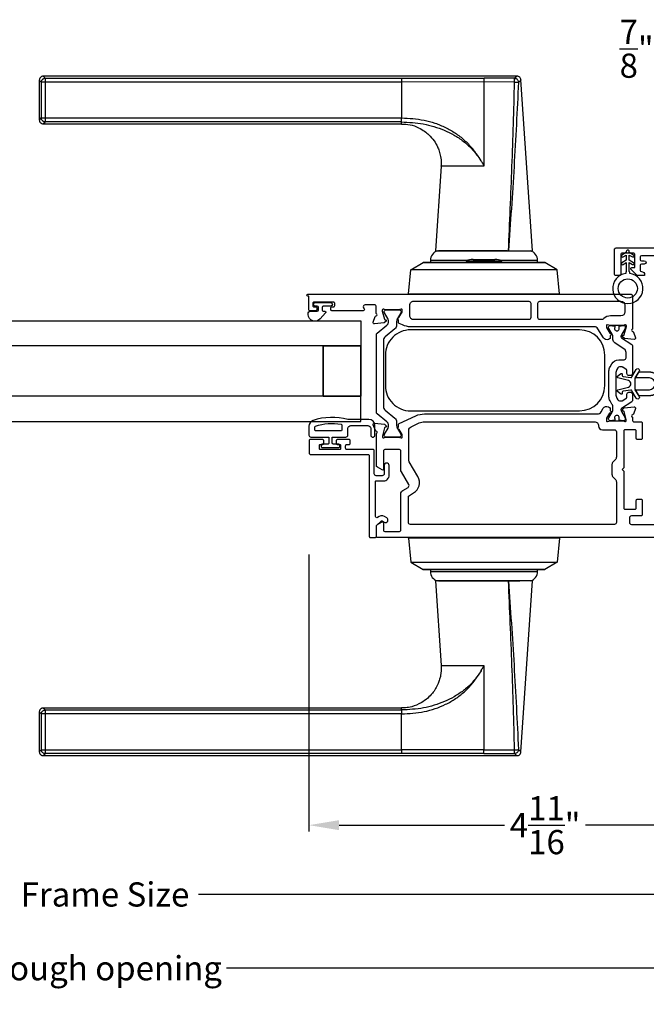
# Model space of a CAD drawing. Extents: x 0 to 68, y 0 to 44.
# Drawn here: x 23.6 to 29.9, y 25.7 to 35.4 of the extents above; entities that cross this region are included whole.
import ezdxf

# ---------------------------------------------------------------- set-up
doc = ezdxf.new("R2010")
doc.units = 0
doc.header["$LTSCALE"] = 2
doc.header["$MEASUREMENT"] = 0
doc.header["$PDMODE"] = 3
doc.layers.get('0').update_dxf_attribs({"linetype": 'CONTINUOUS'})
doc.layers.get('DEFPOINTS').update_dxf_attribs({"color": 3, "linetype": 'CONTINUOUS'})
doc.layers.add('Dim', color=7, linetype='CONTINUOUS')
doc.styles.get("Standard").update_dxf_attribs({"font": 'arial.ttf'})
doc.dimstyles.get("Standard").update_dxf_attribs({"dimtxt": 0.24, "dimasz": 0.3, "dimexe": 0.0625, "dimexo": 0.18, "dimgap": 0.09, "dimtad": 0, "dimdec": 4, "dimzin": 0, "dimdsep": 46, "dimlunit": 4, "dimtxsty": 'Standard', "dimcen": 0, "dimadec": 5, "dimazin": 0, "dimtfac": 1, "dimtdec": 4, "dimtofl": 0, "dimtmove": 0, "dimatfit": 3, "dimfxl": 1, "dimtolj": 1, "dimtzin": 0, "dimarcsym": 0})

# ---------------------------------------------------------------- blocks, each defined once
blk = doc.blocks.new('*D273')
at = {"layer": 'DEFPOINTS', "color": 0, "transparency": 16777216}
for p in [(26.5077, 30.3152), (31.1918, 30.3275), (31.1918, 27.4517)]:
    blk.add_point(p, dxfattribs=at)
at = {"layer": 'Dim', "color": 0, "lineweight": -2, "transparency": 16777216}
for p, q in [((26.5077, 30.1352), (26.5077, 27.3892)), ((31.1918, 30.1475), (31.1918, 27.3892)), ((26.8077, 27.4517), (28.4485, 27.4517)), ((30.8918, 27.4517), (29.251, 27.4517))]:
    blk.add_line(p, q, dxfattribs=at)
at = {"layer": 'Dim', "color": 0, "transparency": 16777216}
for points in [[(26.8077, 27.5017), (26.8077, 27.4017), (26.5077, 27.4517)], [(30.8918, 27.5017), (30.8918, 27.4017), (31.1918, 27.4517)]]:
    blk.add_solid(points, dxfattribs=at)
at = {"layer": 'Dim', "color": 0, "transparency": 16777216, "insert": (28.8498, 27.4517), "char_height": 0.24, "attachment_point": 5}
blk.add_mtext('\\A1;4{\\H1x;\\S11/16;}"', dxfattribs=at)
blk = doc.blocks.new('*D274')
at = {"layer": 'DEFPOINTS', "color": 0, "transparency": 16777216}
for p in [(17.7807, 30.3275), (31.1918, 30.3275), (31.1918, 26.7648)]:
    blk.add_point(p, dxfattribs=at)
at = {"layer": 'Dim', "color": 0, "lineweight": -2, "transparency": 16777216}
for p, q in [((17.7807, 30.1475), (17.7807, 26.7023)), ((31.1918, 30.1475), (31.1918, 26.7023)), ((18.0807, 26.7648), (23.5599, 26.7648)), ((30.8918, 26.7648), (25.4126, 26.7648))]:
    blk.add_line(p, q, dxfattribs=at)
at = {"layer": 'Dim', "color": 0, "transparency": 16777216}
for points in [[(18.0807, 26.8148), (18.0807, 26.7148), (17.7807, 26.7648)], [(30.8918, 26.8148), (30.8918, 26.7148), (31.1918, 26.7648)]]:
    blk.add_solid(points, dxfattribs=at)
at = {"layer": 'Dim', "color": 0, "transparency": 16777216, "insert": (24.4862, 26.7648), "char_height": 0.24, "attachment_point": 5}
blk.add_mtext('\\A1;Frame Size', dxfattribs=at)
blk = doc.blocks.new('*D275')
at = {"layer": 'DEFPOINTS', "color": 0, "transparency": 16777216}
for p in [(17.4057, 30.3275), (31.5668, 30.3275), (31.5668, 26.0334)]:
    blk.add_point(p, dxfattribs=at)
at = {"layer": 'Dim', "color": 0, "lineweight": -2, "transparency": 16777216}
for p, q in [((17.4057, 30.1475), (17.4057, 25.9709)), ((31.5668, 30.1475), (31.5668, 25.9709)), ((17.7057, 26.0334), (23.2834, 26.0334)), ((31.2668, 26.0334), (25.6891, 26.0334))]:
    blk.add_line(p, q, dxfattribs=at)
at = {"layer": 'Dim', "color": 0, "transparency": 16777216}
for points in [[(17.7057, 26.0834), (17.7057, 25.9834), (17.4057, 26.0334)], [(31.2668, 26.0834), (31.2668, 25.9834), (31.5668, 26.0334)]]:
    blk.add_solid(points, dxfattribs=at)
at = {"layer": 'Dim', "color": 0, "transparency": 16777216, "insert": (24.4862, 26.0334), "char_height": 0.24, "attachment_point": 5}
blk.add_mtext('\\A1;Rough opening', dxfattribs=at)
blk = doc.blocks.new('*D285')
at = {"color": 0, "lineweight": -2, "transparency": 16777216}
for p, q in [((30.286, 35.1505), (29.986, 35.1505)), ((30.286, 34.7181), (30.286, 35.213)), ((30.8921, 35.1505), (30.586, 35.1505)), ((31.1921, 34.7181), (31.1921, 35.213))]:
    blk.add_line(p, q, dxfattribs=at)
at = {"color": 0, "transparency": 16777216}
for points in [[(30.586, 35.2005), (30.586, 35.1005), (30.286, 35.1505)], [(30.8921, 35.2005), (30.8921, 35.1005), (31.1921, 35.1505)]]:
    blk.add_solid(points, dxfattribs=at)
at = {"layer": 'DEFPOINTS', "color": 0, "transparency": 16777216}
for p in [(30.286, 35.1505), (30.286, 34.5381), (31.1921, 34.5381)]:
    blk.add_point(p, dxfattribs=at)
at = {"color": 0, "transparency": 16777216, "insert": (29.7572, 35.1505), "char_height": 0.24, "attachment_point": 5}
blk.add_mtext('\\A1;{\\H1x;\\S7/8;}"', dxfattribs=at)
blk = doc.blocks.new('A$C50e90b69')
for p, q in [((4.7369, 6.737), (0.0393, 6.737)), ((0, 6.6977), (0, 6.3039)), ((0.0589, 6.6781), (0.0198, 6.6781)), ((0.0198, 6.6781), (0.0198, 6.3234)), ((0.0589, 6.7172), (3.5916, 6.7172)), ((0.0589, 6.7172), (0.0589, 6.6781)), ((3.5916, 6.6781), (0.0589, 6.6781)), ((0.0589, 6.6781), (0.0589, 6.3234)), ((3.5916, 6.7172), (4.4099, 6.7168)), ((3.5916, 6.7172), (3.5916, 6.6781)), ((4.4094, 6.6799), (3.5916, 6.6781)), ((3.5916, 6.6781), (3.5916, 6.3234)), ((4.4094, 6.6799), (4.4094, 5.845)), ((4.7133, 6.6794), (4.4094, 6.6799)), ((4.7126, 6.7169), (4.4099, 6.7168)), ((4.8917, 5.0047), (4.7761, 6.7003)), ((0.0198, 6.3234), (0.0589, 6.3234)), ((0.0393, 6.2646), (3.5917, 6.2646)), ((0.0589, 6.3234), (3.5916, 6.3234)), ((0.0589, 6.3234), (0.0589, 6.2843)), ((3.5916, 6.2843), (0.0589, 6.2843)), ((3.5916, 6.2646), (3.5916, 6.2843)), ((4.3572, 5.9319), (4.3579, 5.9323)), ((4.3579, 5.9323), (4.3794, 5.8983)), ((4.3794, 5.8983), (4.3796, 5.8983)), ((3.9844, 5.8441), (3.9272, 5.0047)), ((4.4087, 5.8441), (3.9844, 5.8441)), ((4.4094, 5.845), (4.4087, 5.8441)), ((3.9275, 5.0047), (4.6525, 5.0047)), ((4.6389, 5.0047), (3.9575, 5.0047)), ((4.6525, 5.0047), (4.8915, 5.0047)), ((3.6827, 4.8178), (3.8071, 4.8896)), ((3.8071, 4.8896), (3.8071, 4.8897)), ((3.8071, 4.8897), (5.0118, 4.8897)), ((5.0118, 4.8896), (3.8071, 4.8896)), ((3.878, 4.9107), (3.878, 4.8907)), ((4.2455, 4.9107), (3.878, 4.9107)), ((3.878, 4.9104), (3.878, 4.8907)), ((4.2446, 4.9104), (3.878, 4.9104)), ((3.878, 4.8907), (4.2411, 4.8907)), ((3.878, 4.8907), (4.2411, 4.8907)), ((3.9844, 4.8907), (3.9844, 4.8897)), ((4.2324, 4.9058), (4.2417, 4.8897)), ((4.2324, 4.9058), (4.5646, 4.9058)), ((4.3009, 4.9197), (4.5046, 4.9197)), ((4.5046, 4.9197), (4.518, 4.9197)), ((4.5646, 4.9058), (4.5864, 4.9058)), ((4.9409, 4.9107), (4.5734, 4.9107)), ((4.9409, 4.9104), (4.5743, 4.9104)), ((4.5772, 4.8897), (4.5864, 4.9058)), ((4.5778, 4.8907), (4.9409, 4.8907)), ((4.5778, 4.8907), (4.9409, 4.8907)), ((4.8344, 4.8897), (4.8344, 4.8907)), ((4.9409, 4.8907), (4.9409, 4.9107)), ((4.9409, 4.8907), (4.9409, 4.9104)), ((5.0118, 4.8896), (5.0118, 4.8897)), ((5.1362, 4.8178), (5.0118, 4.8896)), ((3.6619, 4.5797), (3.6827, 4.8178)), ((5.1362, 4.8178), (3.6827, 4.8178)), ((5.157, 4.5797), (5.1362, 4.8178)), ((3.6614, 4.5797), (3.6614, 4.5748)), ((3.6614, 4.5797), (5.1575, 4.5797)), ((5.1575, 4.5797), (5.1575, 4.5748)), ((3.6614, 2.1623), (3.6614, 2.1623)), ((3.6614, 2.1623), (5.1575, 2.1623)), ((3.6614, 2.1573), (3.6614, 2.1623)), ((5.1575, 2.1623), (3.6614, 2.1623)), ((5.1575, 2.1573), (3.6614, 2.1573)), ((3.6619, 2.1573), (3.6827, 1.9192)), ((4.0774, 2.1633), (4.0774, 2.1623)), ((4.191, 2.1633), (4.191, 2.1623)), ((4.2127, 2.1633), (4.2126, 2.1623)), ((4.6063, 2.1623), (4.6062, 2.1633)), ((4.6336, 2.1633), (4.6336, 2.1623)), ((4.7414, 2.1623), (4.7414, 2.1633)), ((5.157, 2.1573), (5.1362, 1.9192)), ((5.1575, 2.1623), (5.1575, 2.1623)), ((5.1575, 2.1573), (5.1575, 2.1623)), ((3.6827, 1.9192), (5.1362, 1.9192)), ((3.6827, 1.9192), (3.8071, 1.8474)), ((5.1362, 1.9192), (5.0118, 1.8474)), ((3.8071, 1.8474), (5.0118, 1.8474)), ((3.8071, 1.8474), (3.8071, 1.8473)), ((5.0118, 1.8473), (3.8071, 1.8473)), ((3.878, 1.8463), (3.878, 1.8266)), ((3.878, 1.8463), (3.878, 1.8263)), ((4.8439, 1.8463), (3.878, 1.8463)), ((4.1033, 1.8463), (3.878, 1.8463)), ((3.878, 1.8266), (4.8439, 1.8266)), ((3.878, 1.8263), (4.1033, 1.8263)), ((3.9844, 1.8473), (3.9844, 1.8463)), ((4.9409, 1.8463), (4.1033, 1.8463)), ((4.1033, 1.8263), (4.9409, 1.8263)), ((4.8344, 1.8463), (4.8344, 1.8473)), ((4.9409, 1.8463), (4.8439, 1.8463)), ((4.8439, 1.8266), (4.9409, 1.8266)), ((4.9409, 1.8266), (4.9409, 1.8463)), ((4.9409, 1.8263), (4.9409, 1.8463)), ((5.0118, 1.8474), (5.0118, 1.8473)), ((3.9272, 1.7323), (3.9844, 0.8929)), ((4.6525, 1.7323), (3.9273, 1.7323)), ((3.9578, 1.7323), (4.7648, 1.7323)), ((4.8913, 1.7323), (4.6525, 1.7323)), ((4.7761, 0.0367), (4.8917, 1.7323)), ((4.409, 0.8929), (4.4094, 0.8911)), ((4.4094, 0.8911), (4.4094, 0.0571)), ((4.3596, 0.8074), (4.359, 0.8078)), ((4.3807, 0.8409), (4.3596, 0.8074)), ((4.3807, 0.8409), (4.3809, 0.8408)), ((0, 0.4331), (0, 0.0393)), ((0.0589, 0.4136), (0.0198, 0.4136)), ((0.0198, 0.4136), (0.0198, 0.0589)), ((3.5917, 0.4724), (0.0393, 0.4724)), ((0.0589, 0.4527), (3.5916, 0.4527)), ((0.0589, 0.4527), (0.0589, 0.4136)), ((0.0589, 0.4136), (0.0589, 0.0589)), ((3.5916, 0.4136), (0.0589, 0.4136)), ((3.5916, 0.4527), (3.5916, 0.4724)), ((3.5916, 0.0589), (3.5916, 0.4136)), ((0.0198, 0.0589), (0.0589, 0.0589)), ((0.0393, 0), (4.7369, 0)), ((0.0589, 0.0589), (3.5916, 0.0589)), ((0.0589, 0.0589), (0.0589, 0.0198)), ((3.5916, 0.0198), (0.0589, 0.0198)), ((4.4094, 0.0571), (3.5916, 0.0589)), ((3.5916, 0.0589), (3.5916, 0.0198)), ((4.4096, 0.0202), (3.5916, 0.0198)), ((4.4094, 0.0571), (4.7133, 0.0576)), ((4.4096, 0.0202), (4.7126, 0.0201))]:
    blk.add_line(p, q)
at = {"flags": 128}
for points in [[(0.0589, 6.7172), (0.0442, 6.7321), (0.0394, 6.737)], [(0.0198, 6.6781), (0.0049, 6.6928), (0, 6.6976)], [(0.0589, 6.2843), (0.0442, 6.2695), (0.0394, 6.2646)], [(3.5916, 6.2843), (3.5916, 6.2885), (3.5916, 6.2973), (3.5916, 6.3094), (3.5916, 6.3234)], [(0.0198, 0.4136), (0.0049, 0.4282), (0, 0.4331)], [(0.0589, 0.4527), (0.0442, 0.4675), (0.0394, 0.4724)], [(3.5916, 0.4527), (3.5916, 0.4485), (3.5916, 0.4397), (3.5916, 0.4276), (3.5916, 0.4136)], [(0.0589, 0.0198), (0.0442, 0.0049), (0.0394, 0)]]:
    blk.add_lwpolyline(points, dxfattribs=at)
for centre, radius, start, end in [((3.976, 4.9107), 0.098, 106.41816, 180.00002), ((4.8429, 4.9107), 0.098, 0.00124, 73.58057), ((4.3009, 4.7447), 0.175, 89.99981, 113.0204), ((4.518, 4.7447), 0.175, 66.9796, 90), ((3.976, 1.8263), 0.098, 179.99947, 253.15024), ((4.8429, 1.8263), 0.098, 286.85041, 359.99943)]:
    blk.add_arc(centre, radius, start, end)
for points, knots in [([(0.0394, 6.737), (0.0344, 6.7365), (0.0268, 6.7357), (0.0176, 6.7308), (0.0113, 6.7257), (0.0062, 6.7194), (0.0013, 6.7102), (0.0005, 6.7026), (0, 6.6976)], [0, 0, 0, 0, 0.239461, 0.368361, 0.500002, 0.631637, 0.760545, 1, 1, 1, 1]), ([(0.0394, 6.737), (0.041, 6.7354), (0.0475, 6.7288), (0.054, 6.7222), (0.0589, 6.7172)], [0, 0, 0, 0, 0.249955, 1, 1, 1, 1]), ([(4.7368, 6.737), (4.7349, 6.7353), (4.7271, 6.7283), (4.7189, 6.7218), (4.7126, 6.7169)], [0, 0, 0, 0, 0.242441, 1, 1, 1, 1]), ([(4.7761, 6.7003), (4.7753, 6.705), (4.7736, 6.7148), (4.7643, 6.7271), (4.7515, 6.7355), (4.7416, 6.7365), (4.7368, 6.737)], [0, 0, 0, 0, 0.240967, 0.500008, 0.75904, 1, 1, 1, 1]), ([(0, 6.6976), (0.0016, 6.696), (0.0082, 6.6895), (0.0148, 6.683), (0.0198, 6.6781)], [0, 0, 0, 0, 0.249953, 1, 1, 1, 1]), ([(0.0198, 6.6781), (0.0204, 6.683), (0.0212, 6.6901), (0.0259, 6.6992), (0.0307, 6.7053), (0.0372, 6.7106), (0.0461, 6.7157), (0.054, 6.7166), (0.0589, 6.7172)], [0, 0, 0, 0, 0.239205, 0.348289, 0.499991, 0.61557, 0.760794, 1, 1, 1, 1]), ([(4.4099, 6.7168), (4.4098, 6.7156), (4.4097, 6.7115), (4.4096, 6.7035), (4.4095, 6.6925), (4.4095, 6.6842), (4.4094, 6.6799)], [0, 0, 0, 0, 0.102541, 0.329924, 0.650518, 1, 1, 1, 1]), ([(4.6525, 5.0047), (4.6648, 5.2838), (4.6895, 5.8418), (4.7054, 6.4002), (4.7133, 6.6794)], [0, 0, 0, 0, 0.499993, 1, 1, 1, 1]), ([(4.7515, 6.6767), (4.7376, 6.3979), (4.7099, 5.8403), (4.6716, 5.2833), (4.6525, 5.0047)], [0, 0, 0, 0, 0.499933, 1, 1, 1, 1]), ([(4.7133, 6.6794), (4.7133, 6.683), (4.7132, 6.6904), (4.7131, 6.701), (4.7129, 6.7093), (4.7128, 6.7144), (4.7127, 6.7163), (4.7126, 6.7169)], [0, 0, 0, 0, 0.285098, 0.588307, 0.853326, 0.947044, 1, 1, 1, 1]), ([(4.7126, 6.7169), (4.7177, 6.7162), (4.728, 6.7148), (4.7409, 6.7054), (4.7499, 6.6922), (4.7509, 6.6818), (4.7515, 6.6767)], [0, 0, 0, 0, 0.248785, 0.499203, 0.750089, 1, 1, 1, 1]), ([(4.7133, 6.6794), (4.7163, 6.6793), (4.7216, 6.6791), (4.73, 6.6787), (4.7384, 6.6781), (4.7458, 6.6776), (4.7501, 6.6769), (4.7515, 6.6767)], [0, 0, 0, 0, 0.233448, 0.420132, 0.657701, 0.888421, 1, 1, 1, 1]), ([(4.7703, 6.6943), (4.7609, 6.6855), (4.7419, 6.668), (4.7644, 6.6879), (4.779, 6.7033), (4.7732, 6.6973), (4.7703, 6.6943)], [0, 0, 0, 0, 0.37824, 0.756476, 0.87824, 1, 1, 1, 1]), ([(0, 6.3039), (0.0016, 6.3056), (0.0082, 6.3121), (0.0148, 6.3185), (0.0198, 6.3234)], [0, 0, 0, 0, 0.24996, 1, 1, 1, 1]), ([(0.0198, 6.3234), (0.0148, 6.3185), (0.0082, 6.3121), (0.0016, 6.3056), (0, 6.3039)], [0, 0, 0, 0, 0.75004, 1, 1, 1, 1]), ([(0, 6.3039), (0.0005, 6.299), (0.0013, 6.2914), (0.0062, 6.2822), (0.0113, 6.2759), (0.0176, 6.2708), (0.0268, 6.2659), (0.0344, 6.2651), (0.0394, 6.2646)], [0, 0, 0, 0, 0.239455, 0.36836, 0.499994, 0.631638, 0.760539, 1, 1, 1, 1]), ([(0.0589, 6.2843), (0.054, 6.2849), (0.0461, 6.2859), (0.0372, 6.2909), (0.0307, 6.2963), (0.0259, 6.3024), (0.0212, 6.3114), (0.0204, 6.3185), (0.0198, 6.3234)], [0, 0, 0, 0, 0.239206, 0.384456, 0.500008, 0.651736, 0.760794, 1, 1, 1, 1]), ([(0.0394, 6.2646), (0.041, 6.2662), (0.0475, 6.2728), (0.054, 6.2794), (0.0589, 6.2843)], [0, 0, 0, 0, 0.249961, 1, 1, 1, 1]), ([(3.5914, 6.2614), (3.6201, 6.2609), (3.6789, 6.26), (3.7566, 6.2309), (3.8183, 6.1948), (3.8704, 6.1515), (3.9143, 6.1004), (3.9463, 6.0447), (3.9674, 5.9922), (3.981, 5.937), (3.9873, 5.8858), (3.9839, 5.8536), (3.9829, 5.8442)], [0, 0, 0, 0, 0.132894, 0.272219, 0.379984, 0.464846, 0.586815, 0.691409, 0.762316, 0.849432, 0.956067, 1, 1, 1, 1]), ([(3.5916, 6.3234), (3.6668, 6.3195), (3.7795, 6.3137), (3.9246, 6.2734), (4.0291, 6.2311), (4.127, 6.1751), (4.2157, 6.1059), (4.2946, 6.0253), (4.3368, 5.9633), (4.3579, 5.9323)], [0, 0, 0, 0, 0.250157, 0.375155, 0.500488, 0.625585, 0.750032, 0.874993, 1, 1, 1, 1]), ([(3.5916, 6.2843), (3.6642, 6.2804), (3.8091, 6.2726), (3.9837, 6.2181), (4.1145, 6.1552), (4.2062, 6.0946), (4.2898, 6.0211), (4.3347, 5.9617), (4.3572, 5.9319)], [0, 0, 0, 0, 0.248654, 0.49612, 0.620477, 0.74534, 0.872095, 1, 1, 1, 1]), ([(4.3794, 5.8983), (4.3857, 5.8898), (4.398, 5.8731), (4.4051, 5.8537), (4.4087, 5.8441)], [0, 0, 0, 0, 0.506828, 1, 1, 1, 1]), ([(4.3796, 5.8983), (4.3865, 5.889), (4.3988, 5.8725), (4.4062, 5.8533), (4.4094, 5.845)], [0, 0, 0, 0, 0.565752, 1, 1, 1, 1]), ([(4.7133, 0.0576), (4.7054, 0.3368), (4.6895, 0.8952), (4.6648, 1.4532), (4.6525, 1.7323)], [0, 0, 0, 0, 0.500007, 1, 1, 1, 1]), ([(4.6525, 1.7323), (4.6716, 1.4537), (4.7099, 0.8967), (4.7376, 0.3391), (4.7515, 0.0603)], [0, 0, 0, 0, 0.500068, 1, 1, 1, 1]), ([(3.984, 0.8929), (3.9842, 0.8914), (3.9893, 0.8589), (3.9831, 0.8126), (3.9701, 0.7549), (3.9484, 0.6934), (3.9097, 0.6283), (3.85, 0.5661), (3.7822, 0.5175), (3.7061, 0.4869), (3.639, 0.4733), (3.6049, 0.4737), (3.5916, 0.4739)], [0, 0, 0, 0, 0.00703, 0.153001, 0.211859, 0.283032, 0.456088, 0.559294, 0.683327, 0.841542, 0.937907, 1, 1, 1, 1]), ([(3.9844, 0.8929), (3.9844, 0.8929), (3.9816, 0.8929), (4.0059, 0.8929), (4.0174, 0.8929), (4.0634, 0.8929), (4.113, 0.8929), (4.1777, 0.8929), (4.2496, 0.8929), (4.3279, 0.8929), (4.3816, 0.8929), (4.409, 0.8929)], [0, 0, 0, 0, 0.000039, 0.01962, 0.077238, 0.170612, 0.295799, 0.447713, 0.620221, 0.806481, 1, 1, 1, 1]), ([(4.409, 0.8929), (4.4046, 0.8841), (4.398, 0.8708), (4.3849, 0.8554), (4.3821, 0.8457), (4.3807, 0.8409)], [0, 0, 0, 0, 0.496364, 0.748457, 1, 1, 1, 1]), ([(4.3809, 0.8408), (4.3823, 0.8455), (4.3851, 0.8549), (4.3979, 0.8698), (4.4048, 0.8826), (4.4094, 0.8911)], [0, 0, 0, 0, 0.249808, 0.499835, 1, 1, 1, 1]), ([(4.359, 0.8078), (4.3365, 0.7777), (4.2917, 0.718), (4.208, 0.6438), (4.1161, 0.5827), (3.9852, 0.5194), (3.8101, 0.4644), (3.6647, 0.4566), (3.5916, 0.4527)], [0, 0, 0, 0, 0.12791, 0.254616, 0.379606, 0.503826, 0.750768, 1, 1, 1, 1]), ([(3.5916, 0.4136), (3.6672, 0.4175), (3.7807, 0.4233), (3.9263, 0.464), (4.0308, 0.5067), (4.1287, 0.5629), (4.2176, 0.6326), (4.2964, 0.7138), (4.3386, 0.7762), (4.3596, 0.8074)], [0, 0, 0, 0, 0.250728, 0.376124, 0.500564, 0.625507, 0.750074, 0.874999, 1, 1, 1, 1]), ([(0.0394, 0.4724), (0.0344, 0.4719), (0.0268, 0.4711), (0.0176, 0.4662), (0.0113, 0.4611), (0.0062, 0.4548), (0.0013, 0.4456), (0.0005, 0.438), (0, 0.4331)], [0, 0, 0, 0, 0.239461, 0.368362, 0.500004, 0.631638, 0.760545, 1, 1, 1, 1]), ([(0, 0.4331), (0.0016, 0.4314), (0.0082, 0.4249), (0.0148, 0.4185), (0.0198, 0.4136)], [0, 0, 0, 0, 0.24996, 1, 1, 1, 1]), ([(0.0198, 0.4136), (0.0204, 0.4185), (0.0212, 0.4256), (0.0259, 0.4346), (0.0307, 0.4407), (0.0372, 0.4461), (0.0461, 0.4511), (0.054, 0.4521), (0.0589, 0.4527)], [0, 0, 0, 0, 0.239207, 0.348291, 0.499991, 0.61557, 0.760795, 1, 1, 1, 1]), ([(0.0394, 0.4724), (0.041, 0.4708), (0.0475, 0.4642), (0.054, 0.4576), (0.0589, 0.4527)], [0, 0, 0, 0, 0.249955, 1, 1, 1, 1]), ([(0, 0.0394), (0.0016, 0.041), (0.0082, 0.0475), (0.0148, 0.054), (0.0198, 0.0589)], [0, 0, 0, 0, 0.24996, 1, 1, 1, 1]), ([(0.0198, 0.0589), (0.0148, 0.054), (0.0082, 0.0475), (0.0016, 0.041), (0, 0.0394)], [0, 0, 0, 0, 0.75004, 1, 1, 1, 1]), ([(0, 0.0394), (0.0005, 0.0344), (0.0013, 0.0268), (0.0062, 0.0176), (0.0113, 0.0113), (0.0176, 0.0062), (0.0268, 0.0013), (0.0344, 0.0005), (0.0394, 0)], [0, 0, 0, 0, 0.239455, 0.368363, 0.499998, 0.631639, 0.760539, 1, 1, 1, 1]), ([(0.0589, 0.0198), (0.054, 0.0204), (0.0461, 0.0213), (0.0372, 0.0264), (0.0307, 0.0317), (0.0259, 0.0378), (0.0212, 0.0469), (0.0204, 0.054), (0.0198, 0.0589)], [0, 0, 0, 0, 0.239206, 0.384457, 0.500009, 0.651736, 0.760795, 1, 1, 1, 1]), ([(0.0394, 0), (0.041, 0.0016), (0.0475, 0.0082), (0.054, 0.0148), (0.0589, 0.0198)], [0, 0, 0, 0, 0.249955, 1, 1, 1, 1]), ([(4.4096, 0.0202), (4.4096, 0.0214), (4.4095, 0.0255), (4.4095, 0.0335), (4.4095, 0.0445), (4.4095, 0.0528), (4.4094, 0.0571)], [0, 0, 0, 0, 0.102475, 0.329862, 0.650485, 1, 1, 1, 1]), ([(4.7515, 0.0603), (4.7509, 0.0552), (4.7499, 0.0448), (4.7409, 0.0316), (4.728, 0.0222), (4.7177, 0.0208), (4.7126, 0.0201)], [0, 0, 0, 0, 0.249911, 0.500797, 0.751215, 1, 1, 1, 1]), ([(4.7126, 0.0201), (4.7127, 0.0207), (4.7128, 0.0226), (4.7129, 0.0277), (4.7131, 0.036), (4.7132, 0.0466), (4.7133, 0.054), (4.7133, 0.0576)], [0, 0, 0, 0, 0.052956, 0.146674, 0.411693, 0.714902, 1, 1, 1, 1]), ([(4.7126, 0.0201), (4.7189, 0.0152), (4.7271, 0.0087), (4.7349, 0.0017), (4.7368, 0)], [0, 0, 0, 0, 0.757611, 1, 1, 1, 1]), ([(4.7133, 0.0576), (4.7163, 0.0577), (4.7216, 0.0579), (4.73, 0.0583), (4.7384, 0.0589), (4.7458, 0.0594), (4.7501, 0.0601), (4.7515, 0.0603)], [0, 0, 0, 0, 0.233479, 0.420163, 0.657701, 0.888421, 1, 1, 1, 1]), ([(4.7368, 0), (4.7416, 0.0005), (4.7515, 0.0015), (4.7643, 0.0099), (4.7736, 0.0222), (4.7753, 0.032), (4.7761, 0.0367)], [0, 0, 0, 0, 0.24096, 0.499995, 0.759033, 1, 1, 1, 1]), ([(4.7515, 0.0603), (4.7553, 0.0569), (4.7605, 0.0524), (4.7783, 0.0349), (4.7761, 0.0367), (4.7761, 0.0367)], [0, 0, 0, 0, 0.756422, 0.999933, 1, 1, 1, 1])]:
    blk.add_open_spline(points, degree=3, knots=knots)

msp = doc.modelspace()

# ---------------------------------------------------------------- linework, layer by layer
for points in [[(29.68748, 32.93748), (29.68571, 32.93897, -0.2217181), (29.68392, 32.9428), (29.68392, 33.02941), (29.71617, 33.01079, 1.0000219), (29.72667, 33.02897), (29.68392, 33.05365), (29.68392, 33.10441), (29.71617, 33.08579, 1.0000279), (29.72667, 33.10397), (29.68392, 33.12865), (29.68392, 33.13915, 1.0000101), (29.65492, 33.13915), (29.65492, 33.12865), (29.61217, 33.10397, 1.0000279), (29.62267, 33.08579), (29.65492, 33.10441), (29.65492, 33.05365), (29.61217, 33.02897, 1.0000219), (29.62267, 33.01079), (29.65492, 33.02941), (29.65492, 32.9428, -0.2222735), (29.65313, 32.93897), (29.65136, 32.93748, 0.2222735), (29.64958, 32.93365), (29.64958, 32.92234, 15.0512054), (29.68926, 32.92234), (29.68926, 32.93365, 0.2212669)], [(28.70805, 32.48399, -0.414278), (28.68836, 32.46429), (27.54678, 32.46429, -0.4142527), (27.50738, 32.50369), (27.50738, 32.60778, -0.4142527), (27.54678, 32.64718), (28.68836, 32.64718, -0.414278), (28.70805, 32.62748)], [(29.60157, 32.64718, -0.4141932), (29.64096, 32.60778), (29.64096, 32.54081, -0.4141945), (29.60157, 32.50141), (29.49935, 32.50141, 0.1900675), (29.43212, 32.4749, -0.1900436), (29.40523, 32.46429), (28.79866, 32.46429, -0.4141937), (28.77897, 32.48399), (28.77897, 32.62748, -0.4141937), (28.79866, 32.64718)], [(27.26492, 32.29459, 0.2244672), (27.24765, 32.25806), (27.24765, 31.60227, 0.2244667), (27.26492, 31.56574), (27.36038, 31.48734, -0.2244667), (27.37765, 31.4508), (27.37765, 31.41355, 0.1315364), (27.38399, 31.38992), (27.41993, 31.32765, -0.1321815), (27.42099, 31.32371), (27.42099, 31.31558, -0.4142235), (27.40523, 31.29982), (27.27128, 31.29982, -0.4142235), (27.25552, 31.31558), (27.25552, 31.32371, -0.1310701), (27.25658, 31.32765), (27.29248, 31.38984, 0.3669851), (27.28154, 31.45001), (27.18385, 31.53024, -0.2245623), (27.17665, 31.54547), (27.17665, 32.31477, -0.2245621), (27.18385, 32.32999), (27.28151, 32.4102, 0.3665407), (27.29248, 32.47031), (27.25658, 32.53269, -0.1313274), (27.25552, 32.53662), (27.25552, 32.54475, -0.414224), (27.27128, 32.56051), (27.40523, 32.56051, -0.414224), (27.42099, 32.54475), (27.42099, 32.53662, -0.1321844), (27.41993, 32.53268), (27.38399, 32.47042, 0.1315362), (27.37765, 32.44678), (27.37765, 32.40953, -0.2244672), (27.36038, 32.37299)], [(29.49393, 31.65919, -0.1316833), (29.48338, 31.69858), (29.48338, 31.95689, -0.1316832), (29.49393, 31.99628), (29.51149, 32.02669, -0.2679518), (29.57972, 32.06608), (29.63308, 32.06608, 0.4141932), (29.65278, 32.08578), (29.65278, 32.14007, 0.2539542), (29.63484, 32.17311), (29.54071, 32.23424, -0.2539059), (29.52277, 32.26728), (29.52277, 32.29732, 0.1316258), (29.51855, 32.31308), (29.48102, 32.37809, -0.1314419), (29.47944, 32.384), (29.47944, 32.3911, -0.4142254), (29.49519, 32.40686), (29.51883, 32.40686), (29.51883, 32.40292), (29.53361, 32.40292, -0.4753831), (29.54132, 32.39344, -0.1460345), (29.5405, 32.38676, 1.526893), (29.58383, 32.38676, -0.1453428), (29.58301, 32.39344, -0.4751766), (29.59073, 32.40292), (29.6055, 32.40292), (29.6055, 32.40686), (29.62914, 32.40686, -0.4142254), (29.6449, 32.3911), (29.6449, 32.384, -0.1314419), (29.64332, 32.37809), (29.60579, 32.31308, 0.1314917), (29.60156, 32.29732), (29.60156, 32.29509, 0.2541731), (29.60695, 32.28518), (29.71043, 32.21797, -0.2538013), (29.71581, 32.20806), (29.71581, 31.93017, -0.414195), (29.69612, 31.91047), (29.68036, 31.91047, -0.414195), (29.66066, 31.93017), (29.66066, 31.96068, 0.2538044), (29.65528, 31.97059), (29.62036, 31.99326, 0.144928), (29.61393, 31.99517), (29.58768, 31.99517, 0.2679445), (29.57062, 31.98532), (29.56091, 31.96849, 0.1316832), (29.55035, 31.92909), (29.55035, 31.72638, 0.1316834), (29.56091, 31.68698), (29.57062, 31.67015, 0.2679464), (29.58768, 31.6603), (29.61393, 31.6603, 0.1449293), (29.62036, 31.66221), (29.65528, 31.68488, 0.2538021), (29.66066, 31.69479), (29.66066, 31.7253, -0.4141941), (29.68036, 31.745), (29.69612, 31.745, -0.4141941), (29.71581, 31.7253), (29.71581, 31.66015, -0.2538029), (29.71043, 31.65024), (29.60695, 31.58303, 0.2541681), (29.60156, 31.57312), (29.60156, 31.57089, 0.1314917), (29.60579, 31.55513), (29.64332, 31.49012, -0.1314406), (29.6449, 31.48421), (29.6449, 31.47711, -0.4142241), (29.62914, 31.46135), (29.6055, 31.46135), (29.6055, 31.46529), (29.59073, 31.46529, -0.4751782), (29.58301, 31.47477, -0.145343), (29.58383, 31.48145, 1.5268907), (29.5405, 31.48145, -0.1460347), (29.54132, 31.47477, -0.4753847), (29.53361, 31.46529), (29.51883, 31.46529), (29.51883, 31.46135), (29.49519, 31.46135, -0.4142241), (29.47944, 31.47711), (29.47944, 31.48421, -0.1314406), (29.48102, 31.49012), (29.51855, 31.55513, 0.1316257), (29.52277, 31.57089), (29.52277, 31.58812, 0.1316832), (29.51222, 31.62752)], [(29.59876, 31.928, -0.6312727), (29.61505, 31.92024), (29.61505, 31.91113, 0.3681443), (29.62345, 31.90125), (29.69902, 31.88904, 0.3917238), (29.71033, 31.89655), (29.75287, 31.97024, -1.0000075), (29.78319, 31.95273), (29.74083, 31.87937), (29.74083, 31.7761), (29.78319, 31.70274, -1.0000075), (29.75287, 31.68523), (29.71033, 31.75892, 0.3917235), (29.69902, 31.76643), (29.62345, 31.75422, 0.3681445), (29.61505, 31.74434), (29.61505, 31.73523, -0.6312725), (29.59876, 31.72747), (29.56829, 31.7522, -0.6117679), (29.57153, 31.76745), (29.67637, 31.79579, 0.7655558), (29.67637, 31.85968), (29.57153, 31.88802, -0.6117681), (29.56829, 31.90327)], [(26.89374, 31.38523, -0.4141624), (26.92374, 31.41523), (27.09172, 31.41523, -0.4142406), (27.12172, 31.38523), (27.12172, 31.31824, 0.9999789), (27.16172, 31.31824), (27.16172, 31.41523, 0.4142131), (27.10172, 31.47522), (26.89374, 31.47522, 0.1469376), (26.54874, 31.46453, 0.3225461), (26.50778, 31.40763), (26.50778, 31.32024, 0.4142181), (26.52778, 31.30024), (26.70476, 31.30024), (26.70476, 31.24225, -0.4143243), (26.69276, 31.23025), (26.64076, 31.23025, 0.4143234), (26.62877, 31.21825), (26.62877, 31.20725, 0.4143234), (26.64076, 31.19525), (26.80375, 31.19525, 0.4141851), (26.81575, 31.20725), (26.81575, 31.21825, 0.4141851), (26.80375, 31.23025), (26.75176, 31.23025, -0.414186), (26.73976, 31.24225), (26.73976, 31.30024), (26.87374, 31.30024, 0.4142525), (26.89374, 31.32024)], [(29.41867, 31.37224), (29.53647, 31.37224, -0.4141941), (29.55617, 31.35255), (29.55617, 31.1034, -0.1989426), (29.54463, 31.07554), (29.52438, 31.05528, 0.1989426), (29.51284, 31.02743), (29.51284, 30.93064, 0.1989424), (29.52438, 30.90278), (29.54463, 30.88252, -0.1989428), (29.55617, 30.85466), (29.55617, 30.45309, -0.4141937), (29.53647, 30.43339), (27.5139, 30.43339, -0.4141937), (27.4942, 30.45309), (27.4942, 30.70513, -0.2679345), (27.50405, 30.72219), (27.5456, 30.74617, 0.4142064), (27.58886, 30.90762), (27.50319, 31.056, -0.1316282), (27.49791, 31.0757), (27.49791, 31.36599, -0.2915074), (27.52066, 31.4017), (27.60272, 31.43996, -0.1095057), (27.65267, 31.45104), (29.33988, 31.45104, -0.4142538), (29.37927, 31.41164, 0.4141945)], [(26.52063, 31.27656, 0.4142136), (26.50881, 31.26474), (26.50881, 31.14626, 0.4142136), (26.52851, 31.12656), (27.09441, 31.12656, -0.4142136), (27.10623, 31.11474), (27.10623, 30.3152, 0.4142136), (27.11805, 30.30338), (27.16482, 30.30338, 0.4142136), (27.17664, 30.3152), (27.17664, 30.41762, -0.1989124), (27.17894, 30.42319), (27.2233, 30.46754, -0.3394856), (27.23281, 30.46879), (27.25465, 30.45619, 1), (27.27965, 30.49948), (27.25782, 30.51209, 0.3394856), (27.18794, 30.5029), (27.18893, 30.50389, -0.6681786), (27.16876, 30.51225), (27.16876, 30.86087, -0.4142136), (27.17445, 30.86656), (27.24876, 30.86656, 0.4142136), (27.30392, 30.92172), (27.30392, 31.01721, 1), (27.25392, 31.01721), (27.25392, 30.93626, -0.4142136), (27.23422, 30.91656), (27.17593, 30.91656, -0.4142136), (27.15623, 30.93626), (27.15623, 31.16474, 0.4142136), (27.14441, 31.17656), (26.88391, 31.17656, -0.4142136), (26.87209, 31.18838), (26.87209, 31.21474, -0.4142136), (26.88391, 31.22656), (26.90671, 31.22656, 0.4142136), (26.91853, 31.23838), (26.91853, 31.26474, 0.4142136), (26.90671, 31.27656), (26.79141, 31.27656, 0.4142136), (26.77959, 31.26474), (26.77959, 31.23838, 0.4142136), (26.79141, 31.22656), (26.81421, 31.22656, -0.4142136), (26.82209, 31.21868), (26.82209, 31.18444, -0.4142136), (26.81421, 31.17656), (26.61997, 31.17656, -0.4142136), (26.61209, 31.18444), (26.61209, 31.21868, -0.4142136), (26.61997, 31.22656), (26.64277, 31.22656, 0.4142136), (26.65459, 31.23838), (26.65459, 31.26474, 0.4142136), (26.64277, 31.27656)]]:
    msp.add_lwpolyline(points, format="xyb", close=True)
for points in [[(30.3131, 33.09829), (29.80488, 33.09829, 0.4140734), (29.79307, 33.08647), (29.79307, 33.05889, 0.4140734), (29.80488, 33.04708), (29.83286, 33.04708, -0.3563733), (29.85216, 33.03132, -0.3563733), (29.83286, 33.01556), (29.80488, 33.01556, 0.4140734), (29.79307, 33.00374), (29.79307, 32.95252, 0.4140734), (29.80488, 32.94071, -0.414224), (29.8364, 32.90919, -0.4143836), (29.82852, 32.90131), (29.76664, 32.90131, -0.1990239), (29.76107, 32.90362), (29.7014, 32.96329, -0.6681951), (29.70836, 32.9801), (29.73836, 32.9801), (29.73836, 33.11208, 0.4142742), (29.72851, 33.12193), (29.61032, 33.12193, 0.4141058), (29.60047, 33.11208), (29.60047, 32.91116, -0.4142891), (29.59063, 32.90131), (29.54729, 32.90131, -0.4141207), (29.53744, 32.91116), (29.53744, 33.15739, -0.4141974), (29.55714, 33.17708), (30.27415, 33.17708, 0.4140734)], [(26.49589, 32.69824, -0.9999219), (26.49589, 32.71795), (29.69612, 32.71795, -0.4141937), (29.71581, 32.69825), (29.71581, 32.37098, 0.7928105), (29.71673, 32.34798, -0.2635539), (29.7256, 32.34042), (29.74583, 32.28484, -0.5486309), (29.73369, 32.26902), (29.63621, 32.27755), (29.61884, 32.29492, -0.5775983), (29.62237, 32.3081), (29.62903, 32.30989, 0.268076), (29.63461, 32.31546), (29.65593, 32.39504), (29.65593, 32.40292, 0.6885593), (29.6353, 32.4108, -0.2134547), (29.62649, 32.40686), (29.49935, 32.40686, -0.0631335), (29.49738, 32.40711), (29.4688, 32.41449, 0.4902598), (29.45895, 32.40686), (29.45895, 32.38633, 0.1379313), (29.46068, 32.38017), (29.49082, 32.33079, -0.3610528), (29.50273, 32.32671), (29.50478, 32.32335, -0.5811226), (29.49651, 32.30837), (29.49651, 32.28425, -0.291389), (29.48968, 32.27354), (29.47784, 32.26802, -0.3818695), (29.42756, 32.2832), (29.37182, 32.37451, 0.2614344), (29.3382, 32.39338), (27.51796, 32.39338, -0.1095157), (27.43471, 32.41184), (27.40179, 32.42718, -0.2915159), (27.39497, 32.4379), (27.39497, 32.46202, -0.5812854), (27.38669, 32.477), (27.38874, 32.48036, -0.3610528), (27.40065, 32.48443), (27.43079, 32.53382, 0.1379343), (27.43252, 32.53997), (27.43252, 32.56051, 0.4902505), (27.42267, 32.56814), (27.3941, 32.56076, -0.0630966), (27.39213, 32.56051), (27.26498, 32.56051, -0.2134547), (27.25617, 32.56445, 0.6884874), (27.23554, 32.55657), (27.23554, 32.54869), (27.25687, 32.4691, 0.2679219), (27.26244, 32.46353), (27.2691, 32.46175, -0.5772634), (27.27263, 32.44857), (27.25526, 32.43119), (27.15778, 32.42266, -0.5486309), (27.14564, 32.43848), (27.16587, 32.49406, -0.2635597), (27.17474, 32.50163, 0.7927286), (27.17566, 32.52462), (27.17566, 32.59188, 0.4141937), (27.15596, 32.61158), (27.06716, 32.61158, 0.577339), (27.0501, 32.58203), (27.05692, 32.57021, -0.577339), (27.04669, 32.55248), (26.73621, 32.55248, -0.4142763), (26.72439, 32.5643), (26.72439, 32.58006, -0.4142719), (26.73621, 32.59188), (26.75197, 32.59188, 0.4142763), (26.76379, 32.6037), (26.76379, 32.62734, 0.4142763), (26.75197, 32.63916), (26.55893, 32.63916, 0.4142763), (26.54711, 32.62734), (26.54711, 32.6037, 0.4142763), (26.55893, 32.59188), (26.57468, 32.59188, -0.4142719), (26.5865, 32.58006), (26.5865, 32.5643, -0.4142763), (26.57468, 32.55248), (26.51559, 32.55248, -0.4140765), (26.50771, 32.56036), (26.50771, 32.69824), (26.49589, 32.69824)], [(26.57182, 32.63323), (26.72338, 32.63323, -0.9999007), (26.72338, 32.5978), (26.6501, 32.5978, 0.4141882), (26.6381, 32.58581), (26.6381, 32.55981, 0.4141821), (26.6501, 32.54781), (26.66512, 32.54781, -0.6431374), (26.67265, 32.53128), (26.62042, 32.4712, -0.6937133), (26.50111, 32.51581), (26.50111, 32.53181, -0.4141002), (26.51711, 32.54781), (26.5911, 32.54781, 0.4141821), (26.6031, 32.55981), (26.6031, 32.58581, 0.4141882), (26.5911, 32.5978), (26.57182, 32.5978, -1.0000331), (26.57182, 32.63323)], [(29.44173, 31.81011), (29.44173, 32.11311, 0.4142135), (29.19173, 32.36311), (27.51573, 32.36311, 0.4142143), (27.26573, 32.11311), (27.26573, 31.81011, 0.4142143), (27.51573, 31.56011), (29.19173, 31.56011, 0.4142134), (29.44173, 31.81011)], [(29.77799, 31.71174), (29.88339, 31.71174, 1.0000055), (29.88339, 31.94373), (29.77799, 31.94373), (29.77915, 31.94573), (29.88339, 31.94573, -1.000001), (29.88339, 31.70974), (29.77915, 31.70974), (29.77799, 31.71174), (29.74451, 31.76974), (29.88339, 31.76974, 0.9999866), (29.88339, 31.88573), (29.74451, 31.88573), (29.77799, 31.94373)], [(27.40278, 31.43367), (27.56942, 31.51137, -0.1095147), (27.65267, 31.52983), (29.37089, 31.52983, 0.2613739), (29.40451, 31.5487), (29.42668, 31.58502, -0.3818691), (29.47696, 31.60019), (29.4888, 31.59467, -0.2913886), (29.49562, 31.58396), (29.49562, 31.55984, -0.581125), (29.5039, 31.54486), (29.50185, 31.5415, -0.3610521), (29.48994, 31.53742), (29.4598, 31.48804, 0.1379309), (29.45806, 31.48188), (29.45806, 31.46135, 0.4902552), (29.46791, 31.45372), (29.49649, 31.4611, -0.063106), (29.49846, 31.46135), (29.62561, 31.46135, -0.2134565), (29.63442, 31.45741, 0.6884863), (29.65505, 31.46529), (29.65505, 31.47317), (29.63372, 31.55275, 0.2679257), (29.62815, 31.55832), (29.62149, 31.56011, -0.5772641), (29.61796, 31.57329), (29.63533, 31.59066), (29.73281, 31.59919, -0.548627), (29.74494, 31.58338), (29.72472, 31.52779, -0.2635592), (29.71584, 31.52023, 0.7928097), (29.71493, 31.49723), (29.71493, 31.47074, 0.4141941), (29.73463, 31.45104), (29.80115, 31.45104, -0.4142735), (29.81297, 31.43922), (29.81297, 31.28632, -0.4142741), (29.80115, 31.2745), (29.7657, 31.2745, -0.4142741), (29.75388, 31.28632), (29.75388, 31.36118, 0.4142745), (29.74206, 31.373), (29.64285, 31.373, 0.4142745), (29.63103, 31.36118), (29.63103, 30.99479), (29.61527, 30.97903), (29.63103, 30.96327), (29.63103, 30.59689, 0.4142719), (29.64285, 30.58507), (29.74206, 30.58507, 0.4142719), (29.75388, 30.59689), (29.75388, 30.67174, -0.4142763), (29.7657, 30.68356), (29.80115, 30.68356, -0.4142763), (29.81297, 30.67174), (29.81297, 30.52991, -0.4142781), (29.80115, 30.51809), (29.70588, 30.51809, 0.4141937), (29.68618, 30.4984), (29.68618, 30.45309, 0.4141937), (29.70588, 30.43339), (30.27436, 30.43339, -0.4142763)], [(30.48316, 30.30338), (27.18847, 30.30338, -0.4142719), (27.17665, 30.3152), (27.17665, 30.41442, -0.2680536), (27.1865, 30.43148), (27.23574, 30.45991, -0.5773483), (27.24756, 30.45309), (27.24756, 30.3743, 0.4140734), (27.25938, 30.36248), (27.39965, 30.36248, 0.4141937), (27.41935, 30.38217), (27.41935, 30.73697, -0.2679936), (27.43905, 30.77109), (27.49111, 30.80115, 0.4141228), (27.49832, 30.82806), (27.42487, 30.95529, -0.1317368), (27.41959, 30.97498), (27.41959, 31.1583, 0.414195), (27.39989, 31.178), (27.26726, 31.178, 0.414195), (27.24756, 31.1583), (27.24756, 30.981, -0.5773499), (27.23574, 30.97418), (27.1865, 31.00261, -0.2680532), (27.17665, 31.01967), (27.17665, 31.32911, -0.2252043), (27.18098, 31.33825, 0.6357161), (27.17573, 31.35901, -0.2637307), (27.16686, 31.36657), (27.14663, 31.42215, -0.5486265), (27.15877, 31.43797), (27.25625, 31.42944), (27.27362, 31.41207, -0.5774042), (27.27008, 31.39888), (27.26343, 31.3971, 0.2680798), (27.25785, 31.39153), (27.23653, 31.31194), (27.23653, 31.30406, 0.688486), (27.25716, 31.29618, -0.2134566), (27.26597, 31.30012), (27.39311, 31.30012, -0.0631152), (27.39508, 31.29987), (27.42366, 31.2925, 0.4902544), (27.43351, 31.30012), (27.43351, 31.32066, 0.1379301), (27.43178, 31.32682), (27.40164, 31.3762, -0.3610519), (27.38973, 31.38027), (27.38768, 31.38363, -0.5810449), (27.39595, 31.39861), (27.39595, 31.42295, -0.2915151), (27.40278, 31.43367)], [(26.57577, 31.36024, -0.4140595), (26.56777, 31.36823), (26.56777, 31.40184, -0.3256748), (26.57332, 31.40945, -0.1194866), (26.82705, 31.4283, -0.3669151), (26.83375, 31.4204), (26.83375, 31.36823, -0.4141454), (26.82575, 31.36024), (26.57577, 31.36024)]]:
    msp.add_lwpolyline(points, format="xyb")
for points in [[(21.94289, 32.45404), (27.02314, 32.45404), (27.02314, 32.20405), (21.94289, 32.20405)], [(26.64818, 31.70412), (27.02314, 31.70412), (27.02314, 32.20405), (26.64818, 32.20405)], [(26.64818, 32.20405), (27.02314, 32.20405), (27.02314, 31.70412), (26.64818, 31.70412)], [(27.02314, 31.70412), (21.94289, 31.70412), (21.94289, 31.45413), (27.02314, 31.45413)]]:
    msp.add_lwpolyline(points, close=True)
msp.add_circle((29.66942, 32.77366), 0.095)

# ---------------------------------------------------------------- block references
msp.add_blockref('A$C50e90b69', (23.83424, 28.14103))

# ---------------------------------------------------------------- dimensions: what is measured, and where the dimension line sits
dim = msp.add_linear_dim(base=(30.28597, 35.15054), p1=(31.19209, 34.5381), p2=(30.28597, 34.5381), dimstyle='Standard', override={"dimpost": '\\X'})
dim.commit()
dim.dimension.update_dxf_attribs({"geometry": '*D285', "text_midpoint": (29.75723, 35.15054)})
at = {"layer": 'Dim'}
for base, p1, p2, text, picture, middle in [((31.56679, 26.03336), (17.40568, 30.3275), (31.56679, 30.3275), 'Rough opening', '*D275', (24.48624, 26.03336)), ((31.19179, 26.76482), (17.78068, 30.3275), (31.19179, 30.3275), 'Frame Size', '*D274', (24.48624, 26.76482))]:
    dim = msp.add_linear_dim(base=base, p1=p1, p2=p2, text=text, dimstyle='Standard', override={"dimpost": '\\X'}, dxfattribs=at)
    dim.commit()
    dim.dimension.update_dxf_attribs({"geometry": picture, "text_midpoint": middle})
dim = msp.add_linear_dim(base=(31.19179, 27.45174), p1=(26.50771, 30.31519), p2=(31.19179, 30.3275), dimstyle='Standard', override={"dimpost": '\\X'}, dxfattribs=at)
dim.commit()
dim.dimension.update_dxf_attribs({"geometry": '*D273', "text_midpoint": (28.84975, 27.45174)})

doc.saveas('drawing.dxf')
